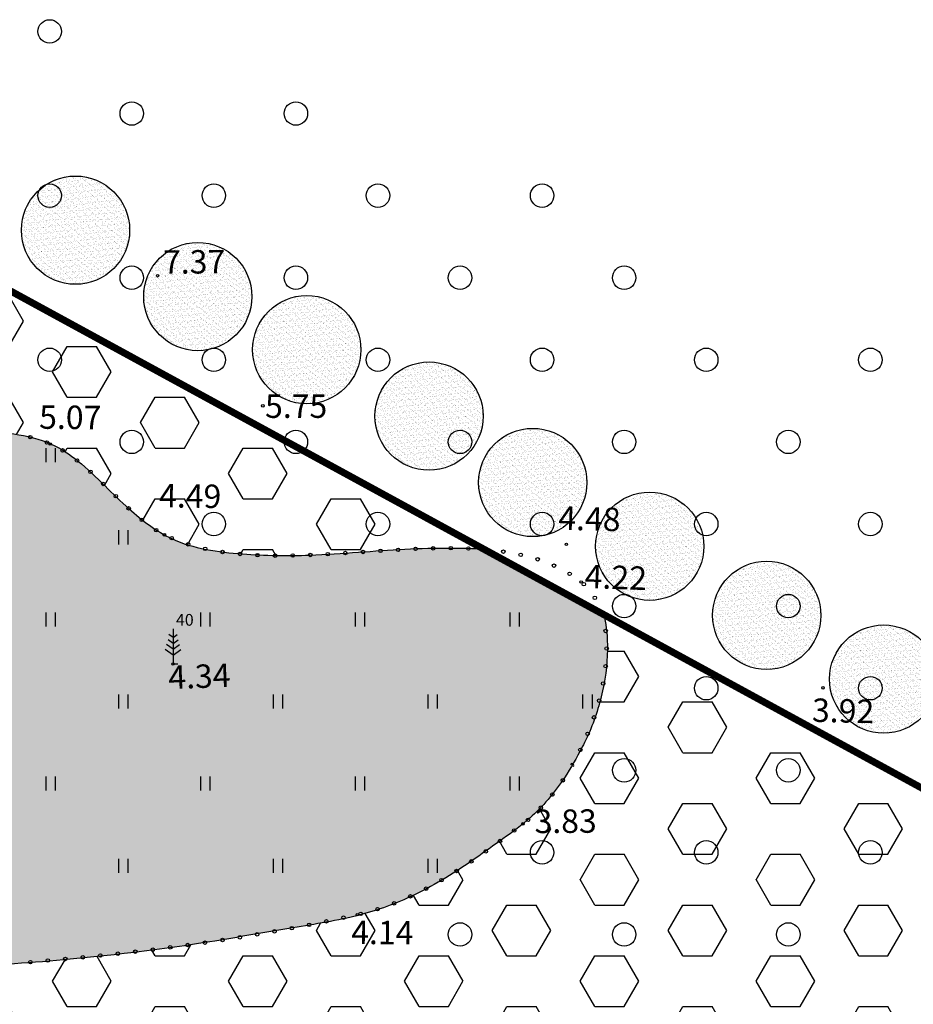
# Model space of a CAD drawing. Units: inches. Extents: x 416151 to 416335, y 401792 to 402010.
# Drawn here: x 416210 to 416249, y 401961 to 402003 of the extents above; entities that cross this region are included whole.
import ezdxf

# ---------------------------------------------------------------- set-up
doc = ezdxf.new("R2010")
doc.units = ezdxf.units.IN
doc.header["$MEASUREMENT"] = 0
doc.linetypes.add('ACAD_ISO07W100', pattern=[3, 0, -3])
for name, color, linetype in [('1', 7, 'CONTINUOUS'), ('21', 7, 'CONTINUOUS'), ('23', 254, 'CONTINUOUS'), ('58', 7, 'CONTINUOUS'), ('D_ Zemesgabalu_robežas', 250, 'CONTINUOUS'), ('D_biotopu_rob', 92, 'CONTINUOUS'), ('D_celi', 172, 'CONTINUOUS'), ('D_plan_robeza', 51, 'ACAD_ISO07W100'), ('D_zala_teritorija', 82, 'CONTINUOUS')]:
    doc.layers.add(name, color=color, linetype=linetype)
doc.styles.add('MONOTXT', font='MONOTXT', dxfattribs={"height": 0.2})

# ---------------------------------------------------------------- blocks, each defined once
blk = doc.blocks.new('PKT')
at = {"layer": '58', "color": 7, "linetype": 'Continuous'}
blk.add_circle((0, 0), 0.0522, dxfattribs=at)
blk = doc.blocks.new('AUDIT_I_031021113502-1')
at = {"layer": '1', "color": 3, "linetype": 'Continuous'}
for p, q in [((0, 1.5), (0, 0)), ((0, 0.874), (-0.216, 1.032)), ((0, 1.124), (-0.176, 1.252)), ((0, 1.124), (0.174, 1.252)), ((0, 0.874), (0.216, 1.032)), ((0, 0.374), (-0.332, 0.618)), ((0, 0.624), (-0.278, 0.828)), ((0, 0.624), (0.278, 0.828)), ((0, 0.374), (0.334, 0.618)), ((0, 0), (0.2, 0))]:
    blk.add_line(p, q, dxfattribs=at)
blk = doc.blocks.new('PRIEDE')
at = {"layer": '1', "color": 3, "linetype": 'Continuous'}
blk.add_blockref('AUDIT_I_031021113502-1', (0, 0), dxfattribs=at)

msp = doc.modelspace()

# ---------------------------------------------------------------- hatches: boundary and pattern name
at = {"layer": 'D_biotopu_rob'}
h = msp.add_hatch(dxfattribs=at)
h.set_pattern_fill('HEX', color=256, scale=10, style=0)
edge = h.paths.add_edge_path()
edge.add_line((416175.911, 401996.525), (416195.4, 401999.878))
edge.add_line((416195.4, 401999.878), (416230.28, 401980.859))
edge.add_spline(control_points=[(416230.28, 401980.859), (416230.092, 401980.885), (416228.161, 401980.965), (416225.544, 401980.784), (416222.578, 401980.565), (416219.915, 401980.611), (416217.122, 401980.98), (416215.312, 401982.388), (416214.072, 401983.593), (416213.043, 401984.609), (416211.761, 401985.47), (416210.311, 401985.798), (416208.694, 401985.952), (416206.732, 401985.805), (416204.702, 401985.397), (416202.576, 401985.089), (416200.783, 401984.891), (416199.086, 401984.963), (416197.61, 401985.329), (416196.454, 401986.385), (416195.466, 401988.054), (416194.38, 401990.347), (416193.454, 401992.657), (416192.506, 401994.237), (416191.85, 401995.012), (416191.208, 401995.417), (416190.496, 401995.661), (416189.498, 401995.497), (416188.126, 401994.997), (416186.449, 401994.435), (416184.99, 401994.03), (416184.136, 401993.555), (416183.385, 401993.474), (416182.398, 401993.628), (416180.852, 401993.596), (416179.099, 401993.833), (416177.311, 401994.271), (416176.259, 401994.63), (416175.711, 401994.817), (416175.784, 401995.165), (416175.849, 401995.63), (416175.911, 401996.525)], knot_values=[451.485033, 451.485033, 451.485033, 451.485033, 453.318472, 457.271843, 459.352021, 462.224948, 465.309583, 467.528062, 468.944379, 470.515845, 471.862553, 473.509407, 474.905666, 476.73369, 479.38107, 481.115725, 483.182747, 484.773993, 486.208818, 487.629866, 489.325267, 492.012985, 495.239545, 496.77159, 497.526616, 498.257018, 499.029043, 499.718675, 501.231416, 503.419478, 505.023654, 505.762827, 506.308609, 507.250435, 508.750532, 510.935005, 512.533187, 514.268462, 514.268462, 514.268462, 515.555647, 515.555647, 515.555647, 515.555647], degree=3, periodic=0)
h = msp.add_hatch(dxfattribs=at)
h.set_pattern_fill('HEX', color=256, scale=10, style=0)
edge = h.paths.add_edge_path()
edge.add_line((416314.666, 401938.498), (416284.738, 401951.181))
edge.add_line((416284.738, 401951.181), (416235.362, 401978.114))
edge.add_spline(control_points=[(416235.362, 401978.114), (416235.362, 401978.114), (416235.477, 401977.75), (416235.609, 401976.408), (416235.324, 401974.545), (416234.825, 401973.103), (416234.197, 401971.932), (416233.511, 401970.733), (416232.348, 401969.412), (416230.94, 401968.42), (416229.332, 401967.26), (416227.343, 401966.033), (416224.674, 401965.105), (416221.976, 401964.724), (416217.853, 401963.96), (416213.054, 401963.372), (416208.139, 401963.032), (416204.157, 401962.843), (416200.753, 401963.184), (416197.352, 401963.427), (416194.639, 401963.825), (416192.214, 401964.139), (416188.778, 401964.57), (416185.407, 401964.922), (416182.064, 401965.006), (416179.936, 401965.038), (416178.092, 401964.862), (416176.457, 401964.667), (416175.074, 401964.588), (416173.687, 401963.706), (416172.666, 401962.576), (416171.966, 401961.336), (416171.794, 401960.147), (416171.792, 401958.974), (416172.095, 401957.89), (416172.59, 401956.807), (416173.669, 401955.873), (416175.324, 401955.627), (416177.085, 401955.447), (416178.836, 401955.344), (416180.603, 401955.428), (416182.36, 401955.54), (416184.347, 401955.437), (416186.333, 401955.129), (416188.323, 401954.62), (416190.186, 401954.305), (416191.742, 401953.906), (416195.009, 401953.302), (416199.183, 401952.428), (416203.78, 401951.237), (416207.718, 401950.56), (416211.808, 401949.468), (416216.628, 401948.417), (416220.9, 401947.183), (416224.451, 401946.282), (416226.669, 401945.61), (416228.159, 401945.157), (416228.993, 401944.608), (416229.841, 401943.634), (416230.677, 401942.496), (416232.076, 401941.567), (416233.89, 401941.138), (416235.859, 401940.559), (416237.953, 401940.261), (416240.502, 401939.801), (416243.954, 401939.7), (416247.948, 401939.784), (416251.746, 401940.129), (416255.054, 401940.902), (416258.05, 401942.109), (416260.753, 401943.494), (416263.039, 401944.186), (416264.865, 401944.485), (416266.52, 401944.157), (416268.472, 401943.583), (416270.237, 401942.91), (416271.9, 401942.724), (416273, 401942.797), (416273.99, 401943.191), (416274.514, 401944.341), (416275.21, 401945.794), (416275.746, 401947.524), (416276.607, 401948.753), (416277.547, 401949.447), (416278.737, 401949.747), (416280.133, 401949.658), (416281.741, 401949.751), (416283.328, 401949.453), (416284.932, 401949.305), (416286.547, 401948.648), (416288.639, 401947.917), (416291.84, 401946.575), (416295.566, 401944.64), (416299.903, 401942.617), (416303.543, 401940.903), (416307.002, 401939.887), (416309.461, 401939.234), (416311.842, 401938.841), (416312.949, 401938.797), (416314.666, 401938.498), (416314.666, 401938.498), (416314.666, 401938.498), (416314.666, 401938.498)], knot_values=[520.793425, 520.793425, 520.793425, 520.793425, 521.238571, 522.744408, 524.783264, 526.854233, 527.282959, 528.768532, 530.992198, 532.487245, 533.924127, 536.948284, 539.455558, 542.33785, 545.105579, 552.039329, 556.819503, 559.891404, 563.979028, 567.061495, 570.12169, 572.198485, 574.400174, 580.510354, 582.353167, 584.429518, 586.892983, 587.893063, 589.385036, 590.971322, 592.657435, 593.941163, 595.169047, 596.215343, 597.440477, 598.513949, 599.754833, 601.526427, 603.388505, 605.108412, 606.770386, 608.694936, 610.385539, 612.728225, 614.711714, 616.54523, 618.389834, 619.52746, 626.509944, 631.183045, 633.762819, 638.490776, 643.871446, 648.557507, 651.828354, 654.855897, 655.519858, 656.486411, 657.796485, 659.380063, 660.695145, 662.728866, 664.922143, 666.85741, 669.059531, 672.688273, 677.185194, 681.04933, 684.103164, 687.339487, 690.717125, 693.191558, 694.483921, 696.217616, 698.17455, 700.61048, 701.84492, 703.159879, 703.91487, 704.881653, 706.758752, 708.846372, 710.247381, 711.185054, 712.289468, 713.84224, 715.368918, 717.098907, 718.670727, 720.170838, 722.291022, 725.332178, 730.56813, 734.88125, 739.689352, 742.628421, 745.619892, 747.496372, 749.416147, 750.101718, 750.809265, 752.455882, 752.455882, 752.455882, 752.455882], degree=3, periodic=0)
at = {"layer": 'D_celi'}
h = msp.add_hatch(dxfattribs=at)
h.set_pattern_fill('ANSI38', color=254, scale=6, style=0)
edge = h.paths.add_edge_path()
edge.add_line((416172.752, 401999.431), (416176.226, 401999.009))
edge.add_line((416174.258, 401934.827), (416171.379, 401939.371))
edge.add_line((416171.379, 401939.371), (416170.308, 401942.259))
edge.add_line((416170.308, 401942.259), (416169.03, 401948.163))
edge.add_line((416169.03, 401948.163), (416167.526, 401956.47))
edge.add_line((416167.526, 401956.47), (416167.229, 401961.424))
edge.add_line((416167.229, 401961.424), (416168.423, 401967.127))
edge.add_line((416168.423, 401967.127), (416169.863, 401974.826))
edge.add_line((416169.863, 401974.826), (416170.611, 401979.546))
edge.add_line((416170.611, 401979.546), (416171.2, 401985.768))
edge.add_line((416171.2, 401985.768), (416171.632, 401990.32))
edge.add_line((416171.632, 401990.32), (416172.238, 401995.249))
edge.add_line((416172.238, 401995.249), (416172.41, 401996.616))
edge.add_line((416172.41, 401996.616), (416172.752, 401999.431))
edge.add_line((416179.138, 401933.847), (416177.188, 401936.741))
edge.add_line((416177.188, 401936.741), (416174.533, 401940.933))
edge.add_line((416174.533, 401940.933), (416173.676, 401943.242))
edge.add_line((416173.676, 401943.242), (416172.463, 401948.846))
edge.add_line((416172.463, 401948.846), (416171.007, 401956.888))
edge.add_line((416171.007, 401956.888), (416170.75, 401961.165))
edge.add_line((416170.75, 401961.165), (416171.857, 401966.446))
edge.add_line((416171.857, 401966.446), (416173.313, 401974.231))
edge.add_line((416173.313, 401974.231), (416174.085, 401979.107))
edge.add_line((416174.085, 401979.107), (416174.684, 401985.438))
edge.add_line((416174.684, 401985.438), (416175.112, 401989.941))
edge.add_line((416175.112, 401989.941), (416175.711, 401994.817))
edge.add_line((416175.711, 401994.817), (416175.884, 401996.186))
edge.add_line((416175.884, 401996.186), (416176.226, 401999.009))
edge.add_arc((416169.754, 401933.785), 4.623, 306.3821, 373.0265)
edge.add_arc((416183.392, 401937.916), 5.887, 223.7244, 261.1583)
edge.add_line((416182.487, 401932.099), (416234.709, 401925.96))
edge.add_line((416234.709, 401925.96), (416273.468, 401921.369))
edge.add_line((416178.852, 401927.995), (416234.181, 401921.491))
edge.add_line((416234.181, 401921.491), (416272.938, 401916.901))
edge.add_arc((416178.566, 401923.429), 4.575, 86.4193, 192.7698)
edge.add_line((416169.699, 401921.496), (416174.104, 401922.418))
edge.add_arc((416178.323, 401923.421), 8.836, 131.2593, 192.5822)
edge.add_line((416273.455, 401921.371), (416317.16, 401916.449))
edge.add_line((416272.951, 401916.899), (416316.657, 401911.977))
edge.add_line((416317.16, 401916.449), (416316.657, 401911.977))
at = {"layer": 'D_plan_robeza', "linetype": 'ByBlock'}
h = msp.add_hatch(dxfattribs=at)
h.set_pattern_fill('AR-SAND', color=256, scale=0.1, style=0)
h.set_pattern_definition([(37.5, (123.21336, 71.02288), (-0.00629933581, 0.1926823769), [0, -0.152, 0, -0.17, 0, -0.1625]), (7.5, (123.21336, 71.02288), (0.17697767053, 0.28221460652), [0, -0.082, 0, -0.137, 0, -0.0525]), (327.5, (123.09036, 71.02288), (0.311414186175, 0.000565905354), [0, -0.05, 0, -0.18, 0, -0.235]), (317.5, (123.09036, 71.02288), (0.30061266046, 0.08776755649), [0, -0.025, 0, -0.118, 0, -0.135])])
edge = h.paths.add_edge_path()
edge.add_arc((416212.851, 401994.466), 2.308, 0, 360)
h = msp.add_hatch(dxfattribs=at)
h.set_pattern_fill('AR-SAND', color=256, scale=0.1, style=0)
h.set_pattern_definition([(37.5, (128.42849, 68.19155), (-0.00629933581, 0.1926823769), [0, -0.152, 0, -0.17, 0, -0.1625]), (7.5, (128.4285, 68.19155), (0.17697767053, 0.28221460652), [0, -0.082, 0, -0.137, 0, -0.0525]), (327.5, (128.30549, 68.19155), (0.311414186175, 0.000565905354), [0, -0.05, 0, -0.18, 0, -0.235]), (317.5, (128.3055, 68.19155), (0.30061266046, 0.08776755649), [0, -0.025, 0, -0.118, 0, -0.135])])
edge = h.paths.add_edge_path()
edge.add_arc((416218.066, 401991.635), 2.308, 0, 360)
h = msp.add_hatch(dxfattribs=at)
h.set_pattern_fill('AR-SAND', color=256, scale=0.1, style=0)
h.set_pattern_definition([(37.5, (133.07676, 65.92649), (-0.00629933581, 0.1926823769), [0, -0.152, 0, -0.17, 0, -0.1625]), (7.5, (133.07676, 65.9265), (0.17697767053, 0.28221460652), [0, -0.082, 0, -0.137, 0, -0.0525]), (327.5, (132.95376, 65.92649), (0.311414186175, 0.000565905354), [0, -0.05, 0, -0.18, 0, -0.235]), (317.5, (132.95376, 65.9265), (0.30061266046, 0.08776755649), [0, -0.025, 0, -0.118, 0, -0.135])])
edge = h.paths.add_edge_path()
edge.add_arc((416222.714, 401989.37), 2.308, 0, 360)
h = msp.add_hatch(dxfattribs=at)
h.set_pattern_fill('AR-SAND', color=256, scale=0.1, style=0)
h.set_pattern_definition([(37.5, (138.29188, 63.09516), (-0.00629933581, 0.1926823769), [0, -0.152, 0, -0.17, 0, -0.1625]), (7.5, (138.29188, 63.09516), (0.17697767053, 0.28221460652), [0, -0.082, 0, -0.137, 0, -0.0525]), (327.5, (138.16888, 63.09516), (0.311414186175, 0.000565905354), [0, -0.05, 0, -0.18, 0, -0.235]), (317.5, (138.16888, 63.09516), (0.30061266046, 0.08776755649), [0, -0.025, 0, -0.118, 0, -0.135])])
edge = h.paths.add_edge_path()
edge.add_arc((416227.929, 401986.538), 2.308, 0, 360)
h = msp.add_hatch(dxfattribs=at)
h.set_pattern_fill('AR-SAND', color=256, scale=0.1, style=0)
h.set_pattern_definition([(37.5, (142.7134, 60.26384), (-0.00629933581, 0.1926823769), [0, -0.152, 0, -0.17, 0, -0.1625]), (7.5, (142.7134, 60.26384), (0.17697767053, 0.28221460652), [0, -0.082, 0, -0.137, 0, -0.0525]), (327.5, (142.5904, 60.26384), (0.311414186175, 0.000565905354), [0, -0.05, 0, -0.18, 0, -0.235]), (317.5, (142.5904, 60.26384), (0.30061266046, 0.08776755649), [0, -0.025, 0, -0.118, 0, -0.135])])
edge = h.paths.add_edge_path()
edge.add_arc((416232.351, 401983.707), 2.308, 0, 360)
h = msp.add_hatch(dxfattribs=at)
h.set_pattern_fill('AR-SAND', color=256, scale=0.1, style=0)
h.set_pattern_definition([(37.5, (147.70179, 57.54577), (-0.00629933581, 0.1926823769), [0, -0.152, 0, -0.17, 0, -0.1625]), (7.5, (147.7018, 57.54577), (0.17697767053, 0.28221460652), [0, -0.082, 0, -0.137, 0, -0.0525]), (327.5, (147.57879, 57.54577), (0.311414186175, 0.000565905354), [0, -0.05, 0, -0.18, 0, -0.235]), (317.5, (147.5788, 57.54577), (0.30061266046, 0.08776755649), [0, -0.025, 0, -0.118, 0, -0.135])])
edge = h.paths.add_edge_path()
edge.add_arc((416237.339, 401980.989), 2.308, 0, 360)
h = msp.add_hatch(dxfattribs=at)
h.set_pattern_fill('AR-SAND', color=256, scale=0.1, style=0)
h.set_pattern_definition([(37.5, (152.69017, 54.60119), (-0.00629933581, 0.1926823769), [0, -0.152, 0, -0.17, 0, -0.1625]), (7.5, (152.69017, 54.60119), (0.17697767053, 0.28221460652), [0, -0.082, 0, -0.137, 0, -0.0525]), (327.5, (152.56717, 54.60119), (0.311414186175, 0.000565905354), [0, -0.05, 0, -0.18, 0, -0.235]), (317.5, (152.56717, 54.6012), (0.30061266046, 0.08776755649), [0, -0.025, 0, -0.118, 0, -0.135])])
edge = h.paths.add_edge_path()
edge.add_arc((416242.328, 401978.044), 2.308, 0, 360)
h = msp.add_hatch(dxfattribs=at)
h.set_pattern_fill('AR-SAND', color=256, scale=0.1, style=0)
h.set_pattern_definition([(37.5, (157.67855, 51.88311), (-0.00629933581, 0.1926823769), [0, -0.152, 0, -0.17, 0, -0.1625]), (7.5, (157.67855, 51.88311), (0.17697767053, 0.28221460652), [0, -0.082, 0, -0.137, 0, -0.0525]), (327.5, (157.55555, 51.88311), (0.311414186175, 0.000565905354), [0, -0.05, 0, -0.18, 0, -0.235]), (317.5, (157.55555, 51.88311), (0.30061266046, 0.08776755649), [0, -0.025, 0, -0.118, 0, -0.135])])
edge = h.paths.add_edge_path()
edge.add_arc((416247.316, 401975.326), 2.308, 0, 360)
at = {"layer": 'D_zala_teritorija', "linetype": 'ByBlock'}
h = msp.add_hatch(dxfattribs=at)
h.set_pattern_fill('GRASS', color=256, style=0)
edge = h.paths.add_edge_path()
edge.add_line((416320.303, 401936.041), (416314.423, 401938.54))
edge.add_spline(control_points=[(416314.423, 401938.54), (416314.232, 401938.574), (416312.933, 401938.798), (416311.842, 401938.841), (416309.461, 401939.234), (416307.002, 401939.887), (416303.543, 401940.903), (416299.903, 401942.617), (416295.566, 401944.64), (416291.84, 401946.575), (416288.639, 401947.917), (416286.547, 401948.648), (416284.932, 401949.305), (416283.328, 401949.453), (416281.741, 401949.751), (416280.133, 401949.658), (416278.737, 401949.747), (416277.547, 401949.447), (416276.607, 401948.753), (416275.746, 401947.524), (416275.21, 401945.794), (416274.514, 401944.341), (416273.99, 401943.191), (416273, 401942.797), (416271.9, 401942.724), (416270.237, 401942.91), (416268.472, 401943.583), (416266.52, 401944.157), (416264.865, 401944.485), (416263.039, 401944.186), (416260.753, 401943.494), (416258.05, 401942.109), (416255.054, 401940.902), (416251.746, 401940.129), (416247.948, 401939.784), (416243.954, 401939.7), (416240.502, 401939.801), (416237.953, 401940.261), (416235.859, 401940.559), (416233.89, 401941.138), (416232.076, 401941.567), (416230.677, 401942.496), (416229.841, 401943.634), (416228.993, 401944.608), (416228.159, 401945.157), (416226.669, 401945.61), (416224.451, 401946.282), (416220.9, 401947.183), (416216.628, 401948.417), (416211.808, 401949.468), (416207.718, 401950.56), (416203.78, 401951.237), (416199.183, 401952.428), (416195.009, 401953.302), (416191.742, 401953.906), (416190.186, 401954.305), (416188.323, 401954.62), (416186.333, 401955.129), (416184.347, 401955.437), (416182.36, 401955.54), (416180.603, 401955.428), (416178.836, 401955.344), (416177.085, 401955.447), (416175.324, 401955.627), (416173.669, 401955.873), (416172.59, 401956.807), (416172.095, 401957.89), (416171.792, 401958.974), (416171.794, 401960.147), (416171.966, 401961.336), (416172.666, 401962.576), (416173.687, 401963.706), (416175.074, 401964.588), (416176.457, 401964.667), (416178.092, 401964.862), (416179.936, 401965.038), (416182.064, 401965.006), (416185.407, 401964.922), (416188.778, 401964.57), (416192.214, 401964.139), (416194.639, 401963.825), (416197.352, 401963.427), (416200.753, 401963.184), (416204.157, 401962.843), (416208.139, 401963.032), (416213.054, 401963.372), (416217.853, 401963.96), (416221.976, 401964.724), (416224.674, 401965.105), (416227.343, 401966.033), (416229.332, 401967.26), (416230.94, 401968.42), (416232.348, 401969.412), (416233.511, 401970.733), (416234.197, 401971.932), (416234.825, 401973.103), (416235.324, 401974.545), (416235.609, 401976.408), (416235.483, 401977.692), (416235.382, 401978.047), (416235.372, 401978.08)], knot_values=[520.967123, 520.967123, 520.967123, 520.967123, 521.58692, 523.506695, 525.383176, 528.374646, 531.313715, 536.121818, 540.434938, 545.67089, 548.712046, 550.832229, 552.332341, 553.904161, 555.634149, 557.160828, 558.7136, 559.818013, 560.755686, 562.156696, 564.244316, 566.121415, 567.088197, 567.843189, 569.158148, 570.392587, 572.828517, 574.785451, 576.519146, 577.811509, 580.285942, 583.66358, 586.899903, 589.953737, 593.817873, 598.314795, 601.943536, 604.145657, 606.080924, 608.274201, 610.307922, 611.623005, 613.206583, 614.516656, 615.48321, 616.14717, 619.174714, 622.44556, 627.131621, 632.512291, 637.240248, 639.820022, 644.493124, 651.475608, 652.613233, 654.457838, 656.291353, 658.274842, 660.617528, 662.308131, 664.232682, 665.894655, 667.614563, 669.47664, 671.248234, 672.489119, 673.562591, 674.787724, 675.834021, 677.061905, 678.345633, 680.031745, 681.618031, 683.110005, 684.110085, 686.573549, 688.6499, 690.492713, 696.602893, 698.804583, 700.881377, 703.941572, 707.02404, 711.111663, 714.183564, 718.963738, 725.897488, 728.665217, 731.547509, 734.054783, 737.078941, 738.515822, 740.010869, 742.234536, 743.720109, 744.148834, 746.219804, 748.25866, 749.764497, 750.035945, 750.035945, 750.035945, 750.035945], degree=3, periodic=0)
edge.add_line((416235.372, 401978.08), (416230.276, 401980.859))
edge.add_spline(control_points=[(416230.276, 401980.859), (416230.085, 401980.885), (416228.158, 401980.965), (416225.544, 401980.784), (416222.578, 401980.565), (416219.915, 401980.611), (416217.122, 401980.98), (416215.312, 401982.388), (416214.072, 401983.593), (416213.043, 401984.609), (416211.761, 401985.47), (416210.311, 401985.798), (416208.694, 401985.952), (416206.732, 401985.805), (416204.702, 401985.397), (416202.576, 401985.089), (416200.783, 401984.891), (416199.086, 401984.963), (416197.61, 401985.329), (416196.454, 401986.385), (416195.466, 401988.054), (416194.38, 401990.347), (416193.454, 401992.657), (416192.506, 401994.237), (416191.85, 401995.012), (416191.208, 401995.417), (416190.496, 401995.661), (416189.498, 401995.497), (416188.126, 401994.997), (416186.449, 401994.435), (416184.99, 401994.03), (416184.136, 401993.555), (416183.385, 401993.474), (416182.398, 401993.628), (416180.852, 401993.596), (416179.099, 401993.833), (416177.311, 401994.271), (416176.259, 401994.63), (416175.712, 401994.817)], knot_values=[452.773058, 452.773058, 452.773058, 452.773058, 454.595338, 458.548709, 460.628887, 463.501814, 466.586449, 468.804928, 470.221245, 471.792711, 473.139419, 474.786273, 476.182532, 478.010556, 480.657936, 482.392591, 484.459613, 486.050859, 487.485684, 488.906732, 490.602133, 493.289851, 496.516411, 498.048456, 498.803482, 499.533884, 500.305909, 500.995541, 502.508282, 504.696344, 506.30052, 507.039693, 507.585475, 508.527301, 510.027398, 512.211871, 513.810053, 515.544487, 515.544487, 515.544487, 515.544487], degree=3, periodic=0)
edge.add_line((416175.712, 401994.817), (416175.645, 401994.277))
edge.add_line((416175.645, 401994.277), (416175.112, 401989.941))
edge.add_line((416175.112, 401989.941), (416174.768, 401986.317))
edge.add_line((416174.768, 401986.317), (416174.768, 401986.317))
edge.add_line((416174.768, 401986.317), (416174.684, 401985.438))
edge.add_line((416174.684, 401985.438), (416174.684, 401985.438))
edge.add_line((416174.684, 401985.438), (416174.213, 401980.458))
edge.add_line((416174.213, 401980.458), (416174.085, 401979.107))
edge.add_line((416174.085, 401979.107), (416173.313, 401974.231))
edge.add_line((416173.313, 401974.231), (416171.857, 401966.446))
edge.add_line((416171.857, 401966.446), (416171.439, 401964.454))
edge.add_line((416171.439, 401964.454), (416170.755, 401961.091))
edge.add_line((416170.755, 401961.091), (416170.897, 401958.72))
edge.add_line((416170.897, 401958.72), (416171.007, 401956.888))
edge.add_line((416171.007, 401956.888), (416171.3, 401955.272))
edge.add_line((416171.3, 401955.272), (416172.268, 401949.924))
edge.add_line((416172.268, 401949.924), (416172.811, 401947.237))
edge.add_line((416172.811, 401947.237), (416173.566, 401943.75))
edge.add_line((416173.566, 401943.75), (416174.533, 401940.933))
edge.add_line((416174.533, 401940.933), (416179.066, 401933.954))
edge.add_line((416179.066, 401933.954), (416185.668, 401933.15))
edge.add_line((416185.668, 401933.15), (416187.439, 401933.235))
edge.add_line((416187.439, 401933.235), (416197.691, 401932.094))
edge.add_line((416197.691, 401932.094), (416206.379, 401930.628))
edge.add_line((416206.379, 401930.628), (416231.832, 401927.808))
edge.add_arc((416229.739, 401929.115), 2.467, 328.0359, 345.9494)
edge.add_line((416232.132, 401928.516), (416233.342, 401939.294))
edge.add_line((416233.342, 401939.294), (416251.463, 401937.304))
edge.add_line((416251.463, 401937.304), (416250.349, 401926.506))
edge.add_line((416250.349, 401926.506), (416236.276, 401928.089))
edge.add_arc((416238.827, 401928.122), 2.551, 180.7547, 198.7758)
edge.add_line((416236.412, 401927.301), (416254.168, 401925.334))
edge.add_line((416254.168, 401925.334), (416269.355, 401923.558))
edge.add_line((416269.355, 401923.558), (416283.967, 401921.917))
edge.add_line((416283.967, 401921.917), (416314.327, 401918.297))
edge.add_line((416314.327, 401918.297), (416320.303, 401936.041))
h.paths.add_polyline_path([(416303.819, 401939.515), (416286.819, 401944.746), (416258.502, 401939.84), (416253.169, 401928.394), (416283.866, 401924.947), (416309.27, 401921.921), (416312.236, 401930.695)], flags=16)
h.paths.add_polyline_path([(416229.542, 401940.667), (416220.928, 401944.084), (416174.851, 401952.496), (416179.661, 401936.903), (416229.572, 401931.043)], flags=16)
h.paths.add_polyline_path([(416207.871, 401978.512), (416176.982, 401978.512), (416176.982, 401967.188), (416207.871, 401967.184)], flags=16)
h.paths.add_polyline_path([(416187.431, 401983.318), (416187.191, 401986.433), (416187.072, 401987.87), (416186.832, 401988.628), (416186.352, 401989.107), (416185.673, 401989.187), (416184.913, 401989.028), (416183.914, 401988.788), (416182.515, 401987.99), (416181.077, 401987.031), (416179.598, 401985.914), (416178.719, 401984.915), (416178.199, 401984.317), (416177.799, 401983.758), (416177.36, 401982.999), (416177.131, 401982.085), (416177.28, 401981.602), (416177.799, 401981.202), (416178.559, 401980.763), (416179.678, 401980.284), (416180.637, 401979.845), (416181.716, 401979.446), (416182.755, 401979.166), (416183.714, 401979.007), (416184.634, 401978.927), (416185.433, 401979.007), (416186.032, 401979.047), (416187.032, 401979.326), (416187.671, 401980.085)], flags=16)

# ---------------------------------------------------------------- linework, layer by layer
at = {"layer": '21', "color": 253, "linetype": 'Continuous'}
for centre in [(416210.921, 401985.642), (416211.633, 401985.41), (416212.303, 401985.075), (416212.918, 401984.647), (416213.49, 401984.161), (416214.035, 401983.647), (416214.572, 401983.123), (416215.115, 401982.605), (416215.681, 401982.114), (416216.29, 401981.677), (416216.955, 401981.332), (416217.658, 401981.072), (416218.383, 401980.88), (416226.607, 401980.84), (416227.356, 401980.877), (416228.106, 401980.902), (416228.855, 401980.909), (416229.605, 401980.893), (416230.354, 401980.845), (416219.121, 401980.746), (416219.866, 401980.66), (416220.614, 401980.611), (416221.364, 401980.592), (416222.114, 401980.597), (416222.863, 401980.62), (416223.613, 401980.655), (416224.361, 401980.699), (416225.11, 401980.747), (416225.858, 401980.796), (416231.099, 401980.76), (416231.836, 401980.626), (416232.561, 401980.432), (416233.261, 401980.165), (416233.923, 401979.814), (416234.528, 401979.372), (416235.001, 401978.793), (416235.304, 401978.109), (416235.462, 401977.377), (416235.507, 401976.629), (416235.464, 401975.88), (416235.352, 401975.139), (416235.181, 401974.409), (416234.96, 401973.693), (416234.693, 401972.992), (416234.382, 401972.31), (416233.631, 401971.012), (416233.189, 401970.407), (416232.698, 401969.841), (416232.151, 401969.327), (416231.557, 401968.87), (416230.955, 401968.422), (416230.347, 401967.983), (416229.731, 401967.556), (416229.103, 401967.146), (416228.462, 401966.756), (416227.806, 401966.394), (416226.442, 401965.77), (416227.132, 401966.064), (416225.013, 401965.319), (416225.735, 401965.52), (416223.548, 401964.997), (416224.282, 401965.153), (416221.339, 401964.569), (416222.077, 401964.705), (416222.813, 401964.847), (416218.377, 401964.092), (416219.119, 401964.202), (416219.86, 401964.319), (416220.6, 401964.441), (416215.402, 401963.706), (416216.147, 401963.794), (416216.891, 401963.888), (416217.635, 401963.987), (416210.925, 401963.26), (416211.672, 401963.326), (416212.419, 401963.393), (416213.165, 401963.465), (416213.912, 401963.541), (416214.657, 401963.621)]:
    msp.add_circle(centre, 0.075, dxfattribs=at)
msp.add_arc((416234.028, 401971.648), 0.075, 321.1683, 159.8925, dxfattribs=at)
at = {"layer": '23', "color": 253, "linetype": 'Continuous'}
for p, q in [((416211.593, 401984.57), (416211.593, 401985.17)), ((416211.993, 401984.57), (416211.993, 401985.17)), ((416214.693, 401981.07), (416214.693, 401981.67)), ((416215.093, 401981.07), (416215.093, 401981.67)), ((416211.593, 401977.57), (416211.593, 401978.17)), ((416211.993, 401977.57), (416211.993, 401978.17)), ((416218.193, 401977.57), (416218.193, 401978.17)), ((416218.593, 401977.57), (416218.593, 401978.17)), ((416224.793, 401977.57), (416224.793, 401978.17)), ((416225.193, 401977.57), (416225.193, 401978.17)), ((416231.393, 401977.57), (416231.393, 401978.17)), ((416231.793, 401977.57), (416231.793, 401978.17)), ((416214.693, 401974.07), (416214.693, 401974.67)), ((416215.093, 401974.07), (416215.093, 401974.67)), ((416221.293, 401974.07), (416221.293, 401974.67)), ((416221.693, 401974.07), (416221.693, 401974.67)), ((416227.893, 401974.07), (416227.893, 401974.67)), ((416228.293, 401974.07), (416228.293, 401974.67)), ((416234.493, 401974.07), (416234.493, 401974.67)), ((416234.893, 401974.07), (416234.893, 401974.67)), ((416211.593, 401970.57), (416211.593, 401971.17)), ((416211.993, 401970.57), (416211.993, 401971.17)), ((416218.193, 401970.57), (416218.193, 401971.17)), ((416218.593, 401970.57), (416218.593, 401971.17)), ((416224.793, 401970.57), (416224.793, 401971.17)), ((416225.193, 401970.57), (416225.193, 401971.17)), ((416231.393, 401970.57), (416231.393, 401971.17)), ((416231.793, 401970.57), (416231.793, 401971.17)), ((416214.693, 401967.07), (416214.693, 401967.67)), ((416215.093, 401967.07), (416215.093, 401967.67)), ((416221.293, 401967.07), (416221.293, 401967.67)), ((416221.693, 401967.07), (416221.693, 401967.67)), ((416227.893, 401967.07), (416227.893, 401967.67)), ((416228.293, 401967.07), (416228.293, 401967.67))]:
    msp.add_line(p, q, dxfattribs=at)
for centre in [(416211.75, 402002.938), (416215.25, 401999.438), (416222.25, 401999.438), (416211.75, 401995.938), (416218.75, 401995.938), (416225.75, 401995.938), (416232.75, 401995.938), (416215.25, 401992.438), (416222.25, 401992.438), (416229.25, 401992.438), (416236.25, 401992.438), (416211.75, 401988.938), (416218.75, 401988.938), (416225.75, 401988.938), (416232.75, 401988.938), (416239.75, 401988.938), (416246.75, 401988.938), (416215.25, 401985.438), (416222.25, 401985.438), (416229.25, 401985.438), (416236.25, 401985.438), (416243.25, 401985.438), (416218.75, 401981.938), (416225.75, 401981.938), (416232.75, 401981.938), (416239.75, 401981.938), (416246.75, 401981.938), (416236.25, 401978.438), (416243.25, 401978.438), (416239.75, 401974.938), (416246.75, 401974.938), (416236.25, 401971.438), (416243.25, 401971.438), (416232.75, 401967.938), (416239.75, 401967.938), (416246.75, 401967.938), (416229.25, 401964.438), (416236.25, 401964.438), (416243.25, 401964.438)]:
    msp.add_circle(centre, 0.5, dxfattribs=at)
at = {"layer": 'D_ Zemesgabalu_robežas', "const_width": 0.3}
msp.add_lwpolyline([(416314.327, 401918.297), (416320.303, 401936.041), (416284.755, 401951.151), (416195.4, 401999.878), (416172.075, 401995.857), (416169.256, 401977.18), (416158.497, 401975.533), (416158.073, 401975.308), (416167.918, 401935.311), (416206.379, 401930.628), (416283.967, 401921.917)], close=True, dxfattribs=at)
at = {"layer": 'D_biotopu_rob'}
for points in [[(416175.911, 401996.525), (416195.4, 401999.878), (416230.28, 401980.859)], [(416314.666, 401938.498), (416284.738, 401951.181), (416235.362, 401978.114)]]:
    msp.add_lwpolyline(points, dxfattribs=at)
for points, knots in [([(416175.911, 401996.525), (416175.849, 401995.63), (416175.784, 401995.165), (416175.711, 401994.817), (416176.259, 401994.63), (416177.311, 401994.271), (416179.099, 401993.833), (416180.852, 401993.596), (416182.398, 401993.628), (416183.385, 401993.474), (416184.136, 401993.555), (416184.99, 401994.03), (416186.449, 401994.435), (416188.126, 401994.997), (416189.498, 401995.497), (416190.496, 401995.661), (416191.208, 401995.417), (416191.85, 401995.012), (416192.506, 401994.237), (416193.454, 401992.657), (416194.38, 401990.347), (416195.466, 401988.054), (416196.454, 401986.385), (416197.61, 401985.329), (416199.086, 401984.963), (416200.783, 401984.891), (416202.576, 401985.089), (416204.702, 401985.397), (416206.732, 401985.805), (416208.694, 401985.952), (416210.311, 401985.798), (416211.761, 401985.47), (416213.043, 401984.609), (416214.072, 401983.593), (416215.312, 401982.388), (416217.122, 401980.98), (416219.915, 401980.611), (416222.578, 401980.565), (416225.544, 401980.784), (416228.161, 401980.965), (416230.092, 401980.885), (416230.28, 401980.859)], [451.485033, 451.485033, 451.485033, 451.485033, 452.772217, 452.772217, 452.772217, 454.507492, 456.105675, 458.290147, 459.790245, 460.732071, 461.277852, 462.017026, 463.621202, 465.809264, 467.322005, 468.011637, 468.783661, 469.514064, 470.26909, 471.801135, 475.027695, 477.715412, 479.410813, 480.831862, 482.266686, 483.857933, 485.924955, 487.659609, 490.30699, 492.135014, 493.531273, 495.178127, 496.524835, 498.0963, 499.512618, 501.731097, 504.815731, 507.688659, 509.768837, 513.722208, 515.555647, 515.555647, 515.555647, 515.555647]), ([(416235.362, 401978.114), (416235.362, 401978.114), (416235.477, 401977.75), (416235.609, 401976.408), (416235.324, 401974.545), (416234.825, 401973.103), (416234.197, 401971.932), (416233.511, 401970.733), (416232.348, 401969.412), (416230.94, 401968.42), (416229.332, 401967.26), (416227.343, 401966.033), (416224.674, 401965.105), (416221.976, 401964.724), (416217.853, 401963.96), (416213.054, 401963.372), (416208.139, 401963.032), (416204.157, 401962.843), (416200.753, 401963.184), (416197.352, 401963.427), (416194.639, 401963.825), (416192.214, 401964.139), (416188.778, 401964.57), (416185.407, 401964.922), (416182.064, 401965.006), (416179.936, 401965.038), (416178.092, 401964.862), (416176.457, 401964.667), (416175.074, 401964.588), (416173.687, 401963.706), (416172.666, 401962.576), (416171.966, 401961.336), (416171.794, 401960.147), (416171.792, 401958.974), (416172.095, 401957.89), (416172.59, 401956.807), (416173.669, 401955.873), (416175.324, 401955.627), (416177.085, 401955.447), (416178.836, 401955.344), (416180.603, 401955.428), (416182.36, 401955.54), (416184.347, 401955.437), (416186.333, 401955.129), (416188.323, 401954.62), (416190.186, 401954.305), (416191.742, 401953.906), (416195.009, 401953.302), (416199.183, 401952.428), (416203.78, 401951.237), (416207.718, 401950.56), (416211.808, 401949.468), (416216.628, 401948.417), (416220.9, 401947.183), (416224.451, 401946.282), (416226.669, 401945.61), (416228.159, 401945.157), (416228.993, 401944.608), (416229.841, 401943.634), (416230.677, 401942.496), (416232.076, 401941.567), (416233.89, 401941.138), (416235.859, 401940.559), (416237.953, 401940.261), (416240.502, 401939.801), (416243.954, 401939.7), (416247.948, 401939.784), (416251.746, 401940.129), (416255.054, 401940.902), (416258.05, 401942.109), (416260.753, 401943.494), (416263.039, 401944.186), (416264.865, 401944.485), (416266.52, 401944.157), (416268.472, 401943.583), (416270.237, 401942.91), (416271.9, 401942.724), (416273, 401942.797), (416273.99, 401943.191), (416274.514, 401944.341), (416275.21, 401945.794), (416275.746, 401947.524), (416276.607, 401948.753), (416277.547, 401949.447), (416278.737, 401949.747), (416280.133, 401949.658), (416281.741, 401949.751), (416283.328, 401949.453), (416284.932, 401949.305), (416286.547, 401948.648), (416288.639, 401947.917), (416291.84, 401946.575), (416295.566, 401944.64), (416299.903, 401942.617), (416303.543, 401940.903), (416307.002, 401939.887), (416309.461, 401939.234), (416311.842, 401938.841), (416312.949, 401938.797), (416314.666, 401938.498), (416314.666, 401938.498), (416314.666, 401938.498), (416314.666, 401938.498)], [520.793425, 520.793425, 520.793425, 520.793425, 521.238571, 522.744408, 524.783264, 526.854233, 527.282959, 528.768532, 530.992198, 532.487245, 533.924127, 536.948284, 539.455558, 542.33785, 545.105579, 552.039329, 556.819503, 559.891404, 563.979028, 567.061495, 570.12169, 572.198485, 574.400174, 580.510354, 582.353167, 584.429518, 586.892983, 587.893063, 589.385036, 590.971322, 592.657435, 593.941163, 595.169047, 596.215343, 597.440477, 598.513949, 599.754833, 601.526427, 603.388505, 605.108412, 606.770386, 608.694936, 610.385539, 612.728225, 614.711714, 616.54523, 618.389834, 619.52746, 626.509944, 631.183045, 633.762819, 638.490776, 643.871446, 648.557507, 651.828354, 654.855897, 655.519858, 656.486411, 657.796485, 659.380063, 660.695145, 662.728866, 664.922143, 666.85741, 669.059531, 672.688273, 677.185194, 681.04933, 684.103164, 687.339487, 690.717125, 693.191558, 694.483921, 696.217616, 698.17455, 700.61048, 701.84492, 703.159879, 703.91487, 704.881653, 706.758752, 708.846372, 710.247381, 711.185054, 712.289468, 713.84224, 715.368918, 717.098907, 718.670727, 720.170838, 722.291022, 725.332178, 730.56813, 734.88125, 739.689352, 742.628421, 745.619892, 747.496372, 749.416147, 750.101718, 750.809265, 752.455882, 752.455882, 752.455882, 752.455882])]:
    msp.add_open_spline(points, degree=3, knots=knots, dxfattribs=at)
at = {"layer": 'D_plan_robeza', "linetype": 'ByBlock'}
for centre in [(416212.851, 401994.466), (416218.066, 401991.635), (416222.714, 401989.37), (416227.929, 401986.538), (416232.351, 401983.707), (416237.339, 401980.989), (416242.328, 401978.044), (416247.316, 401975.326)]:
    msp.add_circle(centre, 2.308, dxfattribs=at)
at = {"layer": 'D_zala_teritorija'}
msp.add_lwpolyline([(416175.924, 401996.521), (416195.4, 401999.878), (416284.755, 401951.151), (416320.303, 401936.041), (416314.327, 401918.297), (416254.168, 401925.334), (416206.379, 401930.628), (416179.066, 401933.954), (416174.533, 401940.933), (416173.566, 401943.75), (416172.811, 401947.237), (416172.268, 401949.924), (416171.3, 401955.272), (416171.007, 401956.888), (416170.897, 401958.72), (416170.755, 401961.091), (416171.992, 401967.171), (416173.074, 401972.956), (416173.916, 401978.04), (416174.213, 401980.458), (416174.768, 401986.317), (416175.112, 401989.941), (416175.645, 401994.277), (416175.924, 401996.521)], close=True, dxfattribs=at)

# ---------------------------------------------------------------- block references
at = {"layer": '1', "color": 253, "linetype": 'Continuous'}
msp.add_blockref('PRIEDE', (416217.012, 401975.972), dxfattribs=at)
at = {"layer": '58', "linetype": 'Continuous', "xscale": 1.000001769780179, "yscale": 1.000001769780179, "rotation": 4.651771499230973}
for p in [(416216.351, 401992.52), (416220.839, 401986.976), (416211.772, 401985.353), (416216.644, 401981.477), (416233.784, 401981.075), (416234.415, 401979.468), (416217.012, 401975.972), (416244.729, 401974.953), (416231.936, 401969.155), (416224.869, 401965.284)]:
    msp.add_blockref('PKT', p, dxfattribs=at)

# ---------------------------------------------------------------- texts
at = {"layer": '1', "color": 253, "linetype": 'Continuous', "style": 'MONOTXT'}
msp.add_text('40', height=0.5, dxfattribs=at).set_placement((416217.134, 401977.602))
at = {"layer": '58', "linetype": 'Continuous', "style": 'MONOTXT'}
for s, rotation, p in [(' 7.37', 0.3163, (416216.28, 401992.606)), (' 5.75', 0.0502, (416220.63, 401986.461)), (' 5.07', 359.5053, (416210.992, 401986.002)), (' 4.49', 359.2257, (416216.105, 401982.654)), (' 4.48', 358.3839, (416233.127, 401981.709)), (' 4.22', 357.9767, (416234.249, 401979.222)), (' 4.34', 2.0821, (416216.521, 401974.886)), (' 3.92', 358.6544, (416243.947, 401973.513)), (' 3.83', 0.4478, (416232.126, 401968.754)), (' 4.14', 359.523, (416224.302, 401964.036))]:
    msp.add_text(s, height=1, rotation=rotation, dxfattribs=at).set_placement(p)

doc.saveas('drawing.dxf')
